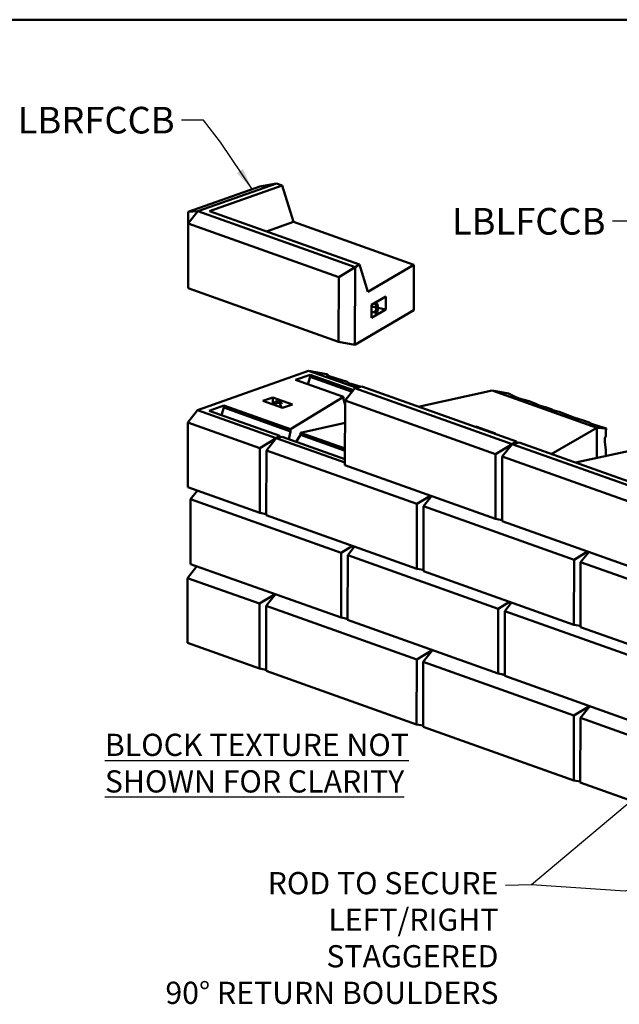
# Model space of a CAD drawing. Units: inches. Extents: x 13 to 580, y -137 to 446.
# Drawn here: x 259 to 404, y 206 to 446 of the extents above; entities that cross this region are included whole.
import ezdxf
from ezdxf.enums import TextEntityAlignment as Align

# ---------------------------------------------------------------- set-up
doc = ezdxf.new("R2010")
doc.units = ezdxf.units.IN
doc.header["$LTSCALE"] = 54
doc.header["$MEASUREMENT"] = 0
for name, color, linetype, lineweight in [('Border (ANSI)', 7, 'Continuous', 70), ('Sketch Geometry(ACME )', 7, 'Continuous', 50), ('Symbol (ANSI)', 7, 'Continuous', 25), ('Symbols(ACME )', 7, 'Continuous', 25), ('Title (ANSI)', 7, 'Continuous', 50), ('Visible (ANSI)', 7, 'Continuous', 50)]:
    doc.layers.add(name, color=color, linetype=linetype, lineweight=lineweight)
doc.styles.add('Note Text (ANSI)', font='tahoma.ttf')
doc.styles.get("Standard").update_dxf_attribs({"font": 'txt.shx'})
doc.dimstyles.new('Default (ANSI)$7', dxfattribs={"dimscale": 54, "dimtxt": 0.12, "dimasz": 0.098425, "dimexe": 0.125, "dimexo": 0.0625, "dimgap": 0.031496, "dimtad": 0, "dimtih": 1, "dimtoh": 1, "dimrnd": 1e-08, "dimzin": 4, "dimdsep": 46, "dimtxsty": 'Note Text (ANSI)', "dimcen": 0.09, "dimdle": 0.393701, "dimclrd": 7, "dimclre": 256, "dimclrt": 256, "dimadec": 0, "dimazin": 1, "dimtfac": 1, "dimtofl": 0, "dimtmove": 0, "dimatfit": 3, "dimfxl": 1, "dimtolj": 1, "dimtzin": 4, "dimlwd": 25, "dimlwe": -1, "dimarcsym": 0})

# ---------------------------------------------------------------- blocks, each defined once
blk = doc.blocks.new('Borders Back-Landscape')
at = {"layer": 'Sketch Geometry(ACME )'}
blk.add_line((10.75, 8.25), (0.25, 8.25), dxfattribs=at)
at = {"layer": 'Border (ANSI)', "lineweight": 30, "flags": 63}
blk.add_attdef('FACE', text='', height=0.16, dxfattribs=at).set_placement((6.2316, 0.6), align=Align.TOP_LEFT)
at = {"layer": 'Symbols(ACME )', "color": 7, "lineweight": 30, "flags": 63}
for tag, height, p in [('Co.', 0.12, (8.3125, 0.67)), ('Date', 0.12, (9.62, 0.67)), ('sheet', 0.1, (10.34, 0.39)), ('chp#', 0.1, (8.775, 0.39)), ('Page#', 0.1, (9.445, 0.39)), ('WT-TOP', 0.12, (6.8162, -0.5059))]:
    blk.add_attdef(tag, text='', height=height, dxfattribs=at).set_placement(p, align=Align.TOP_LEFT)
at = {"layer": 'Title (ANSI)', "lineweight": 30, "flags": 63}
for tag, height, p in [('<Name>^M', 0.18, (1.5, 1.06)), ('ITEM:', 0.16, (9.15, 1.03)), ('<WT-B>', 0.12, (7.1362, -0.7534))]:
    blk.add_attdef(tag, text='', height=height, dxfattribs=at).set_placement(p, align=Align.TOP_LEFT)

msp = doc.modelspace()

# ---------------------------------------------------------------- linework, layer by layer
at = {"layer": 'Visible (ANSI)'}
for p, q in [((299.55, 398.76), (317.03, 404.95)), ((301.95, 398.92), (321.02, 405.68)), ((321.02, 405.68), (301.95, 398.92)), ((304.73, 398.92), (322.41, 405.18)), ((317.03, 404.95), (321.02, 405.68)), ((322.41, 405.18), (321.02, 405.68)), ((322.41, 405.18), (325.18, 396.31)), ((299.53, 382.98), (299.55, 398.76)), ((301.95, 398.92), (299.55, 398.76)), ((299.56, 395.93), (301.95, 398.92)), ((340.18, 385.32), (301.95, 398.92)), ((301.95, 398.92), (340.18, 385.32)), ((341.22, 385.93), (304.73, 398.92)), ((299.54, 380.16), (299.56, 395.93)), ((336.2, 382.89), (299.56, 395.93)), ((325.18, 396.31), (318.61, 393.98)), ((325.18, 396.31), (354.45, 385.89)), ((340.18, 385.32), (341.22, 385.93)), ((343.29, 379.28), (341.22, 385.93)), ((354.45, 385.89), (343.29, 379.28)), ((354.44, 374.85), (354.45, 385.89)), ((340.18, 385.32), (336.2, 382.89)), ((340.15, 366.39), (340.18, 385.32)), ((340.15, 366.39), (340.18, 385.32)), ((299.53, 382.98), (299.54, 382.96)), ((336.17, 367.12), (336.2, 382.89)), ((299.54, 380.16), (336.17, 367.12)), ((344.15, 372.96), (344.16, 376.12)), ((344.16, 376.12), (347.62, 378.17)), ((347.62, 378.17), (347.62, 375.01)), ((354.44, 374.85), (340.15, 366.39)), ((347.62, 375.01), (344.15, 372.96)), ((344.33, 374.4), (344.16, 374.45)), ((345.33, 375.5), (344.24, 375.74)), ((347.62, 375.01), (345.75, 375.41)), ((336.17, 367.12), (340.15, 366.39)), ((328.87, 360.13), (301.86, 350.55)), ((340.57, 355.97), (328.87, 360.13)), ((328.87, 360.13), (333.24, 359.25)), ((328.87, 360.13), (340.57, 355.97)), ((333.24, 359.25), (333.65, 359.05)), ((325.7, 357.87), (329.27, 359.14)), ((337.32, 353.74), (325.7, 357.87)), ((328.7, 356.8), (329.27, 358.61)), ((329.27, 359.14), (339.76, 355.41)), ((329.27, 358.61), (329.27, 359.14)), ((329.27, 358.61), (339.43, 355)), ((333.32, 359.08), (333.65, 358.84)), ((333.65, 359.05), (333.32, 359.08)), ((333.65, 359.05), (333.65, 358.84)), ((333.65, 358.84), (335.69, 358.25)), ((335.69, 358.25), (338.25, 357.44)), ((338.25, 357.44), (338.81, 357.04)), ((338.81, 357.04), (339.21, 356.92)), ((339.21, 356.92), (341.63, 356.2)), ((337.75, 352.88), (340.13, 355.87)), ((341.85, 356.25), (340.13, 355.87)), ((340.13, 355.87), (378.36, 342.27)), ((340.13, 355.87), (378.36, 342.27)), ((379.42, 342.88), (341.85, 356.25)), ((355.56, 351.37), (373.5, 355.3)), ((373.5, 355.3), (398.99, 346.23)), ((373.5, 355.3), (377.47, 354.56)), ((398.99, 346.23), (373.5, 355.3)), ((377.47, 354.56), (379.14, 353.76)), ((317.76, 352.79), (320.14, 353.64)), ((322.54, 351.09), (317.76, 352.79)), ((320.14, 353.64), (320.14, 351.94)), ((320.14, 353.64), (324.92, 351.94)), ((324.48, 345.89), (337.32, 353.74)), ((337.32, 353.21), (337.32, 353.74)), ((337.74, 351.81), (337.32, 353.21)), ((337.53, 352.51), (337.75, 352.44)), ((337.75, 352.88), (337.72, 337.11)), ((374.38, 339.85), (337.75, 352.88)), ((379.14, 353.76), (380.08, 353.4)), ((380.08, 353.4), (382.54, 352.73)), ((382.54, 352.73), (384.15, 352.06)), ((384.15, 352.06), (384.94, 351.64)), ((299.47, 347.56), (301.86, 350.55)), ((320.97, 343.75), (301.86, 350.55)), ((301.86, 350.55), (320.97, 343.75)), ((304.64, 350.4), (308.22, 351.67)), ((321.85, 344.28), (304.64, 350.4)), ((307.64, 349.33), (308.22, 351.14)), ((308.22, 351.67), (324.48, 345.89)), ((308.22, 351.14), (308.22, 351.67)), ((308.22, 351.14), (324.47, 345.36)), ((322.2, 351.24), (322.21, 351.21)), ((324.92, 351.94), (322.54, 351.09)), ((384.94, 351.64), (386.39, 351.24)), ((386.39, 351.24), (386.76, 351.18)), ((386.76, 351.18), (388.12, 350.71)), ((388.12, 350.71), (387.98, 350.62)), ((387.98, 350.62), (389.86, 350.13)), ((388.12, 350.59), (388.12, 350.71)), ((389.86, 350.13), (393.42, 348.71)), ((299.45, 331.78), (299.47, 347.56)), ((317, 341.32), (299.47, 347.56)), ((337.74, 347.41), (326.87, 345.03)), ((393.42, 348.71), (395.55, 348.09)), ((395.55, 348.09), (397.1, 347.52)), ((397.1, 347.52), (397.68, 347.2)), ((324.47, 345.36), (324.05, 343.5)), ((324.48, 345.89), (324.47, 345.36)), ((326.87, 345.03), (337.73, 341.17)), ((326.87, 344.51), (326.87, 345.03)), ((369.34, 346.46), (369.55, 346.54)), ((369.55, 346.54), (369.55, 346.39)), ((369.55, 346.54), (374.33, 344.84)), ((398.99, 346.23), (387.9, 339.86)), ((397.68, 347.2), (399.76, 346.54)), ((398.98, 338.9), (398.99, 346.23)), ((398.99, 346.23), (398.98, 338.9)), ((401.37, 346.06), (398.99, 346.23)), ((399.76, 346.54), (401.37, 346.06)), ((401.15, 345.64), (401.37, 346.06)), ((401.19, 345.5), (401.15, 345.64)), ((401.19, 344.18), (401.19, 345.5)), ((320.97, 343.75), (317, 341.32)), ((318.6, 340.75), (320.98, 343.74)), ((320.97, 343.75), (321.85, 344.28)), ((320.97, 343.73), (320.97, 343.75)), ((320.97, 343.73), (320.97, 343.75)), ((322.46, 344.06), (320.98, 343.74)), ((320.98, 343.74), (337.72, 337.79)), ((320.98, 343.74), (337.72, 337.79)), ((321.85, 343.93), (321.85, 344.28)), ((337.72, 338.63), (322.46, 344.06)), ((325.87, 342.85), (326.87, 344.51)), ((326.87, 344.51), (337.73, 340.65)), ((374.33, 344.84), (374.12, 344.76)), ((378.36, 342.27), (379.42, 342.88)), ((380.08, 342.64), (378.36, 342.27)), ((379.54, 342.52), (379.42, 342.88)), ((417.66, 329.27), (380.08, 342.64)), ((400.96, 343.7), (401.19, 344.18)), ((400.96, 342.76), (400.96, 343.7)), ((401.17, 340.91), (400.96, 342.76)), ((316.97, 325.55), (317, 341.32)), ((318.6, 340.75), (318.57, 324.98)), ((355.24, 327.72), (318.6, 340.75)), ((378.36, 342.27), (374.38, 339.85)), ((375.98, 339.28), (378.36, 342.27)), ((378.36, 342.27), (416.59, 328.66)), ((378.36, 342.27), (416.59, 328.66)), ((393.8, 337.76), (411.73, 341.69)), ((401.22, 340.44), (401.17, 340.91)), ((401.18, 339.7), (401.22, 340.44)), ((374.38, 339.85), (374.36, 324.07)), ((375.98, 339.28), (375.95, 323.5)), ((412.62, 326.24), (375.98, 339.28)), ((401.14, 339.37), (401.18, 339.7)), ((337.72, 337.11), (374.36, 324.07)), ((299.45, 331.78), (316.97, 325.55)), ((300.15, 328.87), (301.8, 330.95)), ((300.15, 328.87), (300.12, 313.1)), ((336.78, 315.84), (300.15, 328.87)), ((358.51, 329.71), (355.24, 327.72)), ((356.83, 327.15), (358.79, 329.61)), ((355.24, 327.72), (355.21, 311.94)), ((356.83, 327.15), (356.8, 311.38)), ((393.47, 314.12), (356.83, 327.15)), ((316.97, 325.55), (318.57, 325.25)), ((318.57, 324.98), (355.21, 311.94)), ((374.36, 324.07), (375.95, 323.78)), ((375.95, 323.5), (412.59, 310.47)), ((339.55, 317.52), (336.78, 315.84)), ((338.38, 315.27), (340.03, 317.34)), ((336.78, 315.84), (336.76, 300.06)), ((338.38, 315.27), (338.35, 299.5)), ((375.02, 302.23), (338.38, 315.27)), ((393.47, 314.12), (393.44, 298.34)), ((396.74, 316.11), (393.47, 314.12)), ((395.06, 313.55), (397.02, 316.01)), ((299.41, 309.7), (301.68, 312.54)), ((300.12, 313.1), (336.76, 300.06)), ((355.21, 311.94), (356.8, 311.65)), ((356.8, 311.38), (393.44, 298.34)), ((395.06, 313.55), (395.03, 297.77)), ((431.7, 300.51), (395.06, 313.55)), ((299.38, 293.93), (299.41, 309.7)), ((316.93, 303.47), (299.41, 309.7)), ((320.72, 305.77), (316.93, 303.47)), ((318.53, 302.9), (320.8, 305.74)), ((316.91, 287.69), (316.93, 303.47)), ((318.53, 302.9), (318.51, 287.12)), ((355.17, 289.86), (318.53, 302.9)), ((375.02, 302.23), (374.99, 286.46)), ((377.78, 303.91), (375.02, 302.23)), ((376.61, 301.67), (378.26, 303.74)), ((336.76, 300.06), (338.35, 299.77)), ((337.84, 299.86), (338.35, 299.68)), ((337.84, 299.86), (338.35, 299.68)), ((338.35, 299.5), (374.99, 286.46)), ((376.61, 301.67), (376.58, 285.89)), ((413.25, 288.63), (376.61, 301.67)), ((393.44, 298.34), (395.03, 298.05)), ((395.03, 297.77), (431.67, 284.74)), ((299.38, 293.93), (316.91, 287.69)), ((355.17, 289.86), (355.15, 274.09)), ((358.96, 292.16), (355.17, 289.86)), ((356.77, 289.29), (359.03, 292.14)), ((316.91, 287.69), (318.51, 287.4)), ((356.77, 289.29), (356.74, 273.52)), ((393.4, 276.26), (356.77, 289.29)), ((318.51, 287.12), (355.15, 274.09)), ((374.99, 286.46), (376.58, 286.17)), ((376.07, 286.26), (376.58, 286.08)), ((376.07, 286.26), (376.58, 286.08)), ((376.58, 285.89), (413.22, 272.86)), ((397.19, 278.56), (393.4, 276.26)), ((395, 275.69), (397.27, 278.53)), ((393.4, 276.26), (393.38, 260.48)), ((395, 275.69), (394.97, 259.92)), ((431.64, 262.65), (395, 275.69)), ((355.15, 274.09), (356.74, 273.79)), ((356.74, 273.52), (393.38, 260.48)), ((393.38, 260.48), (394.97, 260.19)), ((394.97, 259.92), (431.61, 246.88))]:
    msp.add_line(p, q, dxfattribs=at)
msp.add_ellipse((343.95, 376.09), major_axis=(-0.551, 0.315), ratio=0.351392, start_param=2.143912, end_param=2.306664, dxfattribs=at)
for points, knots in [([(344.94, 376.58), (345, 376.5), (345.05, 376.41), (345.17, 376.17), (345.23, 376.02), (345.31, 375.72), (345.33, 375.57), (345.34, 375.29), (345.32, 375.15), (345.26, 374.9), (345.21, 374.79), (345.09, 374.6), (345.02, 374.52), (344.85, 374.41), (344.74, 374.37), (344.53, 374.36), (344.43, 374.37), (344.33, 374.4)], [3.86268, 3.86268, 3.86268, 3.86268, 4.07009, 4.07009, 4.374889, 4.374889, 4.67958, 4.67958, 4.983781, 4.983781, 5.290683, 5.290683, 5.61461, 5.61461, 5.982114, 5.982114, 6.283185, 6.283185, 6.283185, 6.283185]), ([(345.3, 376.79), (345.39, 376.68), (345.46, 376.55), (345.61, 376.23), (345.67, 376.03), (345.75, 375.64), (345.76, 375.44), (345.74, 375.06), (345.7, 374.88), (345.57, 374.55), (345.48, 374.4), (345.26, 374.17), (345.14, 374.08), (344.98, 374.02), (344.96, 374.01), (344.94, 374)], [3.882767, 3.882767, 3.882767, 3.882767, 4.122527, 4.122527, 4.45579, 4.45579, 4.789126, 4.789126, 5.121314, 5.121314, 5.444714, 5.444714, 5.747351, 5.747351, 5.791494, 5.791494, 5.791494, 5.791494]), ([(320.17, 351.93), (320.2, 351.99), (320.24, 352.05), (320.4, 352.25), (320.53, 352.38), (320.81, 352.59), (320.96, 352.66), (321.27, 352.73), (321.42, 352.73), (321.71, 352.68), (321.84, 352.62), (322.09, 352.46), (322.2, 352.35), (322.32, 352.18), (322.35, 352.14), (322.38, 352.09)], [4.025494, 4.025494, 4.025494, 4.025494, 4.142039, 4.142039, 4.474433, 4.474433, 4.797501, 4.797501, 5.098749, 5.098749, 5.387416, 5.387416, 5.688141, 5.688141, 5.783176, 5.783176, 5.783176, 5.783176]), ([(320.58, 351.79), (320.65, 351.89), (320.73, 351.98), (320.9, 352.14), (321, 352.2), (321.2, 352.29), (321.3, 352.31), (321.51, 352.3), (321.62, 352.27), (321.81, 352.14), (321.9, 352.06), (322.04, 351.85), (322.09, 351.73), (322.17, 351.49), (322.19, 351.37), (322.2, 351.24)], [4.088666, 4.088666, 4.088666, 4.088666, 4.358816, 4.358816, 4.666083, 4.666083, 4.993425, 4.993425, 5.367523, 5.367523, 5.716974, 5.716974, 6.028826, 6.028826, 6.283185, 6.283185, 6.283185, 6.283185])]:
    msp.add_open_spline(points, degree=3, knots=knots, dxfattribs=at)

# ---------------------------------------------------------------- block references
at = {"xscale": 54, "yscale": 54, "zscale": 54}
msp.add_blockref('Borders Back-Landscape', (0, 0), dxfattribs=at)

# ---------------------------------------------------------------- texts
at = {"layer": 'Symbol (ANSI)', "char_height": 6.48, "attachment_point": 3, "style": 'Note Text (ANSI)'}
for s, insert, width in [('\\fTahoma|b0|i0;LBRFCCB', (296.27, 424.3), 35.8133), ('\\fTahoma|b0|i0;LBLFCCB', (401.11, 399.7), 34.7158)]:
    msp.add_mtext(s, dxfattribs=dict(at, insert=insert, width=width))
at = {"layer": 'Symbol (ANSI)', "char_height": 5.4, "line_spacing_factor": 0.987884, "style": 'Note Text (ANSI)'}
for s, insert, width, attachment_point in [('\\fTahoma|b0|i0;\\H5.4000;\\LBLOCK TEXTURE NOT \\P\\fTahoma|b0|i0;\\H5.4000;\\LSHOWN FOR CLARITY', (279.29, 271.82), 74.4535, 1), ('\\fTahoma|b0|i0;\\H5.4000;ROD TO SECURE \\P\\fTahoma|b0|i0;\\H5.4000;LEFT/RIGHT STAGGERED\\P\\fTahoma|b0|i0;\\H5.4000;90° RETURN BOULDERS', (375.06, 238.18), 83.735, 3)]:
    msp.add_mtext(s, dxfattribs=dict(at, insert=insert, width=width, attachment_point=attachment_point))

# ---------------------------------------------------------------- leaders
at = {"layer": 'Symbol (ANSI)', "color": 7, "linetype": 'Continuous', "lineweight": 25, "annotation_type": 0, "has_hookline": 1, "hookline_direction": 1}
for points, text_width in [([(315.12, 404.28), (307.46, 415.75), (303.28, 421.06), (297.97, 421.06)], 34.97), ([(417.53, 379.33), (407.65, 394.13), (408.12, 396.46), (402.81, 396.46)], 33.87), ([(453.81, 289.63), (412.85, 260.09), (383.12, 235.06), (376.76, 234.94)], 82.97)]:
    msp.add_leader(points, dimstyle='Default (ANSI)$7', override={"dimtad": 0}, dxfattribs=dict(at, text_width=text_width))
at = {"layer": 'Symbol (ANSI)', "color": 7, "linetype": 'Continuous', "lineweight": 25}
msp.add_leader([(453.74, 250.11), (405.86, 233.49), (383.12, 235.06)], dimstyle='Default (ANSI)$7', override={"dimtad": 0}, dxfattribs=at)

doc.saveas('drawing.dxf')
